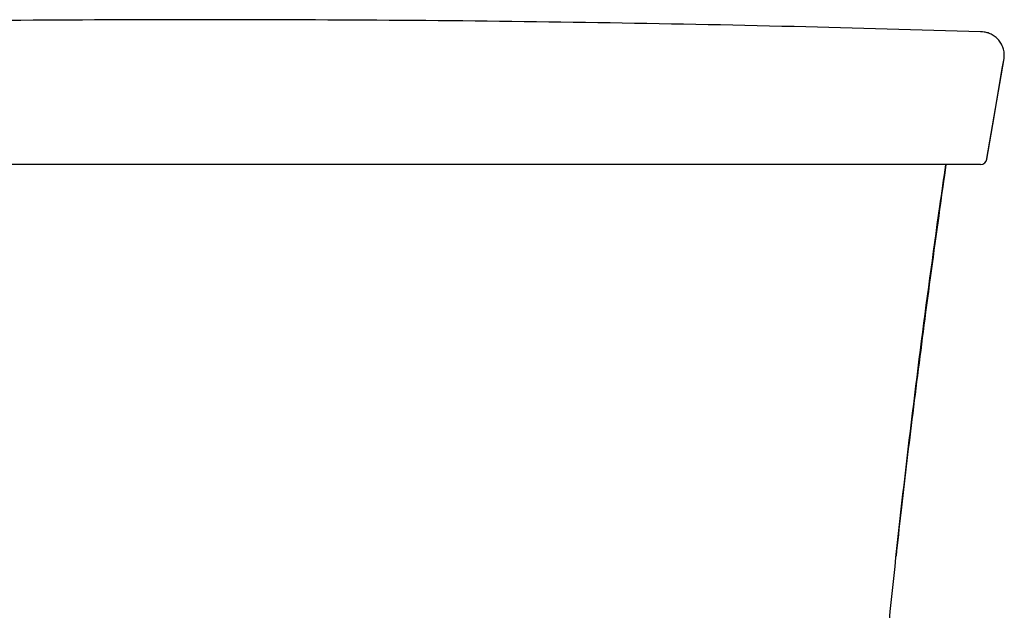
# Model space of a CAD drawing. Units: inches. Extents: x 3221 to 4180, y 113 to 641.
# Drawn here: x 3786 to 3888, y 310 to 371 of the extents above; entities that cross this region are included whole.
import ezdxf

# ---------------------------------------------------------------- set-up
doc = ezdxf.new("R2010")
doc.units = ezdxf.units.IN
doc.header["$MEASUREMENT"] = 0

msp = doc.modelspace()

# ---------------------------------------------------------------- linework, layer by layer
at = {"color": 7, "linetype": 'Continuous', "lineweight": 25}
for p, q in [((3885.75, 369.98), (3885.77, 369.98)), ((3888.23, 367.66), (3888.21, 367.9)), ((3888.21, 367.23), (3888.23, 367.66)), ((3886.44, 356.82), (3888.21, 367.23)), ((3888.03, 366.18), (3888.21, 367.23)), ((3887.88, 365.33), (3888.03, 366.18)), ((3887.17, 361.15), (3887.88, 365.33)), ((3886.43, 356.77), (3887.17, 361.15)), ((3886.43, 356.77), (3886.44, 356.82))]:
    msp.add_line(p, q, dxfattribs=at)
msp.add_arc((3885.77, 356.88), 0.668, 270.0027, 350.3273, dxfattribs=at)
for points, knots in [([(3805.36, 371.24), (3798.58, 371.23), (3785, 371.2), (3764.64, 370.95), (3744.63, 370.56), (3731.41, 370.18), (3724.97, 369.99)], [0, 0, 0, 0, 0.253203, 0.506414, 0.759626, 1, 1, 1, 1]), ([(3885.75, 369.99), (3879.31, 370.18), (3866.09, 370.56), (3846.08, 370.95), (3825.72, 371.2), (3812.15, 371.23), (3805.36, 371.24)], [0, 0, 0, 0, 0.240302, 0.493537, 0.746773, 1, 1, 1, 1]), ([(3888.21, 367.9), (3888.19, 368), (3888.14, 368.23), (3888, 368.61), (3887.75, 369.02), (3887.41, 369.4), (3886.99, 369.69), (3886.55, 369.88), (3886.14, 369.97), (3885.89, 369.99), (3885.79, 369.99), (3885.78, 369.99)], [0, 0, 0, 0, 0.096648, 0.230075, 0.35255, 0.482487, 0.609258, 0.735805, 0.865599, 0.97994, 1, 1, 1, 1]), ([(3879.35, 356.22), (3876.07, 356.22), (3869.49, 356.22), (3859.51, 356.22), (3850.33, 356.22), (3841.96, 356.22), (3834.43, 356.22), (3826.87, 356.22), (3819.26, 356.22), (3811.64, 356.22), (3803.52, 356.22), (3794.91, 356.22), (3785.82, 356.22), (3776.73, 356.22), (3767.63, 356.22), (3758.52, 356.22), (3749.41, 356.22), (3740.35, 356.22), (3734.36, 356.22), (3731.37, 356.22)], [0, 0, 0, 0, 0.068146, 0.136316, 0.204462, 0.255053, 0.305653, 0.356243, 0.407185, 0.458136, 0.509078, 0.569756, 0.630434, 0.69138, 0.752326, 0.814103, 0.87588, 0.93794, 1, 1, 1, 1]), ([(3872.36, 257.55), (3872.44, 259.01), (3872.79, 265.49), (3873.53, 276.98), (3874.71, 292), (3876.1, 307), (3877.69, 321.98), (3879.51, 336.93), (3881.04, 348.34), (3881.97, 354.76), (3882.18, 356.22)], [0, 0, 0, 0, 0.044422, 0.196264, 0.348113, 0.499956, 0.651833, 0.803717, 0.955595, 1, 1, 1, 1]), ([(3877.04, 315.54), (3877.21, 317.04), (3877.71, 321.78), (3878.71, 329.99), (3880.05, 340.51), (3881.24, 349.33), (3882, 354.67), (3882.22, 356.22)], [0, 0, 0, 0, 0.110574, 0.348636, 0.605278, 0.885976, 1, 1, 1, 1]), ([(3884.22, 356.22), (3884.16, 356.22), (3884.05, 356.22), (3883.61, 356.22), (3883.04, 356.22), (3882.3, 356.22), (3881.42, 356.22), (3880.43, 356.22), (3879.71, 356.22), (3879.35, 356.22)], [0, 0, 0, 0, 0.163183, 0.301702, 0.440226, 0.580202, 0.720187, 0.860089, 1, 1, 1, 1]), ([(3885.77, 356.22), (3885.71, 356.22), (3885.6, 356.22), (3885.27, 356.22), (3884.83, 356.22), (3884.42, 356.22), (3884.22, 356.22)], [0, 0, 0, 0, 0.249847, 0.499755, 0.749847, 1, 1, 1, 1])]:
    msp.add_open_spline(points, degree=3, knots=knots, dxfattribs=at)
msp.add_open_spline([(3805.36, 371.23), (3805.36, 371.23), (3805.36, 371.24), (3805.36, 371.24)], degree=3, dxfattribs=at)

doc.saveas('drawing.dxf')
